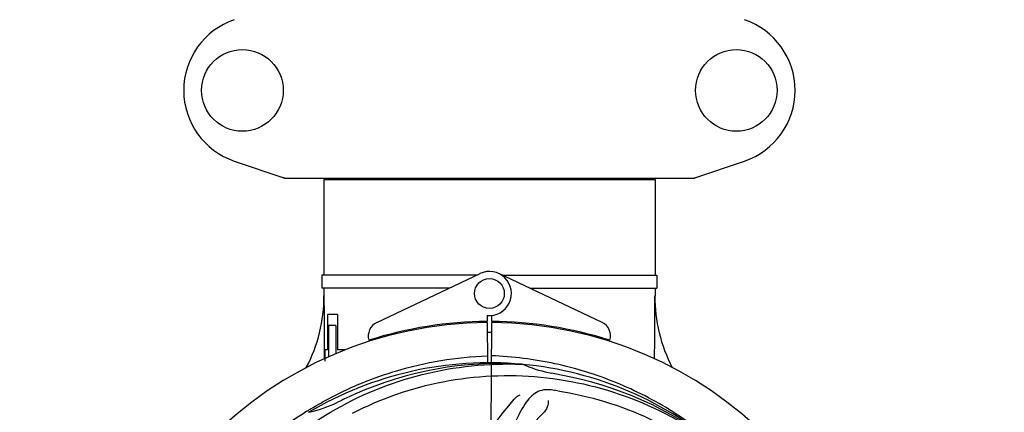
# Model space of a CAD drawing. Units: millimetres. Extents: x 28511 to 33203, y -7783 to -1291.
# Drawn here: x 29693 to 29957, y -5526 to -5421 of the extents above; entities that cross this region are included whole.
import ezdxf

# ---------------------------------------------------------------- set-up
doc = ezdxf.new("R2010")
doc.units = ezdxf.units.MM
doc.layers.add('COTAS', color=7, linetype='Continuous')
doc.styles.get("Standard").update_dxf_attribs({"font": 'verdana.ttf'})
doc.dimstyles.new('Diseño_PlanosFabricacion', dxfattribs={"dimtxt": 40, "dimasz": 45, "dimexe": 10, "dimexo": 10, "dimgap": 10, "dimtad": 1, "dimtih": 1, "dimtoh": 1, "dimdec": 0, "dimzin": 1, "dimdsep": 46, "dimtxsty": 'Standard', "dimcen": 15, "dimadec": 0, "dimazin": 0, "dimtp": 0.05, "dimtm": 0.05, "dimtfac": 1, "dimtdec": 0, "dimtofl": 0, "dimtmove": 0, "dimatfit": 3, "dimfxl": 0, "dimtolj": 1, "dimarcsym": 0})

# ---------------------------------------------------------------- blocks, each defined once
blk = doc.blocks.new('*D3')
at = {"layer": 'COTAS', "color": 0, "lineweight": -2}
for p, q in [((31403.96, -5413.25), (31403.96, -5945.74)), ((29058.96, -5724.45), (29058.96, -5945.74)), ((29103.96, -5935.74), (31358.96, -5935.74))]:
    blk.add_line(p, q, dxfattribs=at)
at = {"layer": 'COTAS', "color": 0}
for points in [[(29103.96, -5928.24), (29103.96, -5943.24), (29058.96, -5935.74)], [(31358.96, -5928.24), (31358.96, -5943.24), (31403.96, -5935.74)]]:
    blk.add_solid(points, dxfattribs=at)
at = {"layer": 'COTAS', "color": 0, "insert": (30228.46, -5904.91), "char_height": 40, "attachment_point": 5}
blk.add_mtext('\\A1;2345 mm', dxfattribs=at)
blk = doc.blocks.new('*D4')
at = {"layer": 'COTAS', "color": 0, "lineweight": -2}
for p, q in [((29058.96, -5492.45), (29058.96, -4861.57)), ((31445.96, -5003.25), (31445.96, -4861.57)), ((29103.96, -4871.57), (31400.96, -4871.57))]:
    blk.add_line(p, q, dxfattribs=at)
at = {"layer": 'COTAS', "color": 0}
for points in [[(29103.96, -4864.07), (29103.96, -4879.07), (29058.96, -4871.57)], [(31400.96, -4864.07), (31400.96, -4879.07), (31445.96, -4871.57)]]:
    blk.add_solid(points, dxfattribs=at)
at = {"layer": 'COTAS', "color": 0, "insert": (30249.46, -4840.66), "char_height": 40, "attachment_point": 5}
blk.add_mtext('\\A1;2387 mm', dxfattribs=at)

msp = doc.modelspace()

# ---------------------------------------------------------------- linework, layer by layer
for p, q in [((29750.53, -5459.18), (29763.86, -5463.71)), ((29874.06, -5463.71), (29887.39, -5459.18)), ((29764.07, -5463.75), (29873.85, -5463.75)), ((29774.51, -5464.08), (29774.51, -5489.75)), ((29774.51, -5464.08), (29774.51, -5489.75)), ((29774.51, -5464.08), (29863.41, -5464.08)), ((29776.49, -5463.75), (29776.49, -5464.08)), ((29861.43, -5463.75), (29861.43, -5464.08)), ((29863.41, -5464.08), (29863.41, -5489.75)), ((29863.41, -5464.08), (29863.41, -5489.75)), ((29774.01, -5489.75), (29774.01, -5493.25)), ((29815.53, -5489.75), (29774.01, -5489.75)), ((29788.75, -5502.42), (29816.44, -5489.32)), ((29849.17, -5502.42), (29821.49, -5489.32)), ((29822.4, -5489.75), (29863.91, -5489.75)), ((29863.91, -5489.75), (29863.91, -5493.25)), ((29808.13, -5493.25), (29774.01, -5493.25)), ((29774.51, -5493.25), (29774.51, -5495.25)), ((29774.51, -5493.25), (29774.51, -5495.25)), ((29829.79, -5493.25), (29863.91, -5493.25)), ((29863.41, -5493.25), (29863.41, -5495.25)), ((29863.41, -5493.25), (29863.41, -5495.25)), ((29775.55, -5500.25), (29775.55, -5509.75)), ((29778.23, -5500.25), (29775.55, -5500.25)), ((29778.23, -5500.25), (29778.23, -5509.75)), ((29818.34, -5500.52), (29818.35, -5502.15)), ((29819.58, -5502.15), (29819.59, -5500.52)), ((29775.8, -5503.25), (29775.8, -5511.66)), ((29777.8, -5503.25), (29775.8, -5503.25)), ((29777.8, -5503.25), (29777.8, -5510.77)), ((29816.82, -5502.18), (29816.78, -5502.49)), ((29818.35, -5502.45), (29818.41, -5513.22)), ((29819.41, -5530.89), (29819.58, -5502.45)), ((29821.1, -5502.18), (29821.14, -5502.49)), ((29774.82, -5509.75), (29774.82, -5512.75)), ((29775.55, -5509.75), (29774.82, -5509.75)), ((29780.25, -5509.75), (29778.23, -5509.75)), ((29827.65, -5513.61), (29827.89, -5513.62)), ((29769.99, -5526.21), (29770.21, -5526.07))]:
    msp.add_line(p, q)
for centre, radius in [((29752.71, -5440.25), 10.94), ((29885.21, -5440.25), 10.94), ((29818.96, -5494.65), 4)]:
    msp.add_circle(centre, radius)
for centre, radius, start, end in [((29756.96, -5440.25), 20, 108.7612, 251.2388), ((29880.96, -5440.25), 20, 288.7612, 71.2388), ((29764.07, -5463.09), 0.654, 251.3017, 269.9371), ((29873.85, -5463.09), 0.654, 270.0634, 288.6978), ((29818.96, -5494.65), 5.9, 263.9123, 115.3333), ((29733.71, -5495.43), 40.87, 332.1503, 0.2536), ((29904.85, -5495.37), 41.51, 179.8266, 207.4387), ((29818.96, -5608.45), 106, 90.3322, 269.6678), ((29790.46, -5506.04), 4, 115.3333, 196.6298), ((29818.96, -5608.45), 106.3, 90.3322, 107.7079), ((29818.96, -5608.45), 106.3, 72.2921, 89.6678), ((29818.96, -5608.45), 106, 270.3322, 89.6678), ((29847.46, -5506.04), 4, 343.3702, 64.6667), ((29818.96, -5608.45), 103.35, 90, 90.334), ((29818.96, -5608.45), 103.35, 89.666, 90.334), ((29818.96, -5608.45), 103.32, 89.6663, 90.3337), ((29818.96, -5608.45), 95.24, 84.766, 120.6079), ((29821.51, -5607.99), 94.59, 86.28, 114.0932), ((29818.96, -5608.45), 95.24, 48.766, 84.6079), ((29841.42, -5482.99), 33.48, 246.1995, 247.7196), ((29841.81, -5481.99), 34.55, 247.7531, 259.7572), ((29818.96, -5608.45), 93.95, 78.6963, 79.7582), ((29768.55, -5860.6), 351.09, 78.1224, 78.6945), ((29821.3, -5609.58), 94.59, 50.28, 78.0931), ((29926.39, -5842.08), 351.1, 114.1224, 114.6945), ((29814.12, -5673.46), 154.46, 81.376, 82.0204), ((29763.15, -5492.79), 34.47, 282.2574, 295.7674), ((29818.96, -5608.45), 93.95, 114.6963, 115.7582), ((29877.62, -5569.77), 70, 138.0568, 197.2752), ((29821.7, -5608.89), 97.52, 122.0226, 136.366), ((29821.79, -5609.02), 97.67, 121.3182, 121.8753), ((29882.91, -5574.73), 69, 135.4683, 192.0184)]:
    msp.add_arc(centre, radius, start, end)
for centre, major_axis, ratio, start_param, end_param in [((29765.41, -5454.96), (1.43, 8.68), 0.95277, 2.985475, 3.297711), ((29872.51, -5454.96), (-1.43, 8.68), 0.95277, 9.26866, 9.580896), ((29818.96, -5459.49), (0, 635.66), 0.069927, -4.656116, -4.629437), ((29818.96, -5444.13), (0, 908.85), 0.048908, -1.645738, -1.627069)]:
    msp.add_ellipse(centre, major_axis=major_axis, ratio=ratio, start_param=start_param, end_param=end_param)
for points, knots in [([(29771.02, -5525.57), (29774.58, -5523.41), (29781.98, -5519.53), (29793.72, -5515.18), (29805.93, -5512.34), (29814.24, -5511.5), (29818.4, -5511.34)], [0, 0, 0, 0, 0.250002, 0.500003, 0.750003, 1, 1, 1, 1]), ([(29881.82, -5536.73), (29877.59, -5532.89), (29868.44, -5525.93), (29853.11, -5518.07), (29836.64, -5512.99), (29825.24, -5511.56), (29819.52, -5511.34)], [0, 0, 0, 0, 0.250004, 0.500004, 0.749997, 1, 1, 1, 1]), ([(29741.21, -5563.92), (29745.07, -5556.24), (29755.13, -5541.81), (29775.83, -5525.28), (29800.7, -5515.09), (29818.69, -5513.25), (29827.65, -5513.61)], [0, 0, 0, 0, 0.244703, 0.492965, 0.744714, 1, 1, 1, 1]), ([(29782.23, -5526.72), (29789.86, -5522.78), (29806.49, -5517.02), (29832.95, -5515.81), (29859.06, -5522.19), (29874.7, -5531.28), (29881.74, -5536.83)], [0, 0, 0, 0, 0.244703, 0.492965, 0.744714, 1, 1, 1, 1]), ([(29835.56, -5520.49), (29834.87, -5520.4), (29833.5, -5520.37), (29831.53, -5521.07), (29829.83, -5522.43), (29828.34, -5524.38), (29826.93, -5526.86), (29825.84, -5529.29), (29825.09, -5531.51), (29824.38, -5534.05), (29823.83, -5536.01), (29823.35, -5537.32)], [0, 0, 0, 0, 0.092652, 0.179011, 0.271296, 0.377961, 0.503705, 0.649499, 0.729611, 0.814613, 1, 1, 1, 1]), ([(29825.55, -5522.98), (29825.68, -5522.84), (29826.16, -5522.36), (29826.74, -5521.98), (29827.19, -5521.78)], [0, 0, 0, 0, 0.271872, 1, 1, 1, 1]), ([(29837.28, -5520.74), (29845.78, -5522.03), (29862.61, -5527.15), (29884.73, -5541.72), (29902.1, -5562.23), (29909.41, -5578.77), (29911.85, -5587.4)], [0, 0, 0, 0, 0.244703, 0.492965, 0.744714, 1, 1, 1, 1]), ([(29834.71, -5523.29), (29834.78, -5523.71), (29834.68, -5524.82), (29834.19, -5525.86), (29833.72, -5526.34)], [0, 0, 0, 0, 0.388616, 1, 1, 1, 1])]:
    msp.add_open_spline(points, degree=3, knots=knots)

# ---------------------------------------------------------------- dimensions: what is measured, and where the dimension line sits
at = {"layer": 'COTAS'}
for base, p1, p2, picture, middle in [((31445.96, -4871.57), (29058.96, -5502.45), (31445.96, -5013.25), '*D4', (30249.46, -4871.57)), ((31403.96, -5935.74), (29058.96, -5714.45), (31403.96, -5403.25), '*D3', (30228.46, -5935.74))]:
    dim = msp.add_linear_dim(base=base, p1=p1, p2=p2, dimstyle='Diseño_PlanosFabricacion', override={"dimpost": ' mm'}, dxfattribs=at)
    dim.commit()
    dim.dimension.update_dxf_attribs({"geometry": picture, "text_midpoint": middle, "dimtype": 160})

doc.saveas('drawing.dxf')
